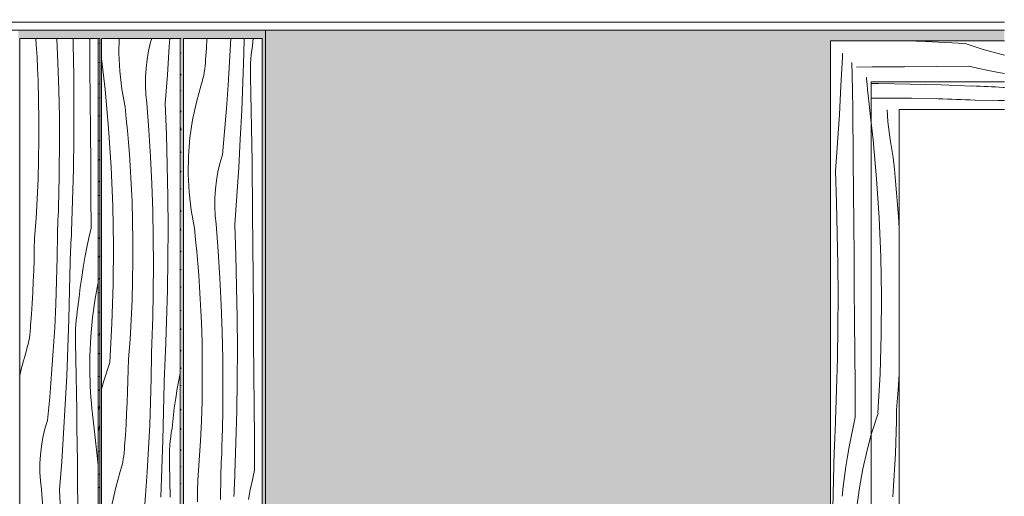
# Model space of a CAD drawing. Units: millimetres. Extents: x -4805 to 29782, y -1416 to 8300.
# Drawn here: x 20384 to 21589, y 2379 to 2963 of the extents above; entities that cross this region are included whole.
import ezdxf

# ---------------------------------------------------------------- set-up
doc = ezdxf.new("R2010")
doc.units = ezdxf.units.MM
doc.header["$MEASUREMENT"] = 0
doc.linetypes.add('Wipeout_Contour', pattern=[1000, 0, -1000])
for name, color, linetype, lineweight, true_color in [('0_Pen_No__200', 7, 'Continuous', 0, 0xe8e8e8), ('SA - RIPPLAED_Pen_No__172', 7, 'Continuous', 13, 0xb6b6b6), ('SA - VIIMISTLUS - sein 3D_Pen_No__87', 7, 'Continuous', 9, 0x8a8a8a)]:
    doc.layers.add(name, color=color, linetype=linetype, lineweight=lineweight, true_color=true_color)
for name, color, linetype in [('Archicad Doors', 7, 'Continuous'), ('SA - RIPPLAED', 7, 'Continuous'), ('SA - VIIMISTLUS - sein 3D', 7, 'Continuous')]:
    doc.layers.add(name, color=color, linetype=linetype)
for name, color, linetype, lineweight in [('Archicad Doors_Pen_No__1', 255, 'Continuous', 13), ('Archicad Doors_Pen_No__18', 9, 'Continuous', 13), ('SA - RIPPLAED_Pen_No__184', 7, 'Continuous', 5), ('SA - VIIMISTLUS - sein 3D_Pen_No__18', 9, 'Continuous', 13)]:
    doc.layers.add(name, color=color, linetype=linetype, lineweight=lineweight)

# ---------------------------------------------------------------- blocks, each defined once
blk = doc.blocks.new('*X184', base_point=(53028.2, 0))
at = {"layer": 'Archicad Doors_Pen_No__18', "color": 9, "linetype": 'Continuous', "lineweight": 13}
for p, q in [((21389, 2882), (21390.7, 2916.9)), ((21390.7, 2916.9), (21390.9, 2922.2)), ((21402.6, 2895.8), (21402.4, 2910.7)), ((21403, 2874.9), (21402.6, 2895.8)), ((21420.4, 2890.6), (21420.3, 2892.8)), ((21387, 2847.1), (21389, 2882)), ((21421, 2883.8), (21420.4, 2890.6)), ((21421.6, 2877), (21421, 2883.8)), ((21403.3, 2854), (21403, 2874.9)), ((21422.3, 2870.1), (21421.6, 2877)), ((21423.1, 2863.3), (21422.3, 2870.1)), ((21426.1, 2836.7), (21423.1, 2863.3)), ((21384.6, 2812.3), (21387, 2847.1)), ((21403.6, 2833.1), (21403.3, 2854)), ((21403.8, 2812.2), (21403.6, 2833.1)), ((21382.1, 2777.5), (21384.6, 2812.3)), ((21404, 2791.3), (21403.8, 2812.2)), ((21404.4, 2752), (21404, 2791.3)), ((21383.5, 2739.3), (21382.1, 2777.5)), ((21404.7, 2712.6), (21404.4, 2752)), ((21384.5, 2701.2), (21383.5, 2739.3)), ((21405, 2673.3), (21404.7, 2712.6)), ((21385.2, 2663.1), (21384.5, 2701.2)), ((21385.4, 2624.9), (21385.2, 2663.1)), ((21405.3, 2633.9), (21405, 2673.3)), ((21405.6, 2594.6), (21405.3, 2633.9)), ((21385.2, 2586.7), (21385.4, 2624.9)), ((21405.9, 2555.3), (21405.6, 2594.6)), ((21384.7, 2548.6), (21385.2, 2586.7)), ((21406.2, 2515.9), (21405.9, 2555.3)), ((21383.7, 2510.4), (21384.7, 2548.6)), ((21382.3, 2472.3), (21383.7, 2510.4)), ((21406.4, 2476.6), (21406.2, 2515.9)), ((21382.2, 2467.2), (21382.4, 2471.9)), ((21406.5, 2476.2), (21403.8, 2464.2)), ((21381.8, 2457.9), (21382, 2462.6)), ((21382, 2462.6), (21382.2, 2467.2)), ((21403.8, 2464.2), (21401.3, 2452.2)), ((21381.1, 2443.9), (21381.3, 2448.5)), ((21381.3, 2448.5), (21381.5, 2453.2)), ((21381.5, 2453.2), (21381.8, 2457.9)), ((21401.3, 2452.2), (21399, 2440.1)), ((21426.1, 2455), (21420.9, 2436)), ((21380, 2399.6), (21380.5, 2434.5)), ((21380.6, 2434.5), (21380.9, 2439.2)), ((21380.9, 2439.2), (21381.1, 2443.9)), ((21399, 2440.1), (21396.8, 2428.1)), ((21420.9, 2436), (21415.6, 2413.1)), ((21396.8, 2428.1), (21394.9, 2415.9)), ((21394.9, 2415.9), (21393.2, 2403.8)), ((21415.6, 2413.1), (21411.5, 2389.9)), ((21379.1, 2364.7), (21380, 2399.6)), ((21393.2, 2403.8), (21391.7, 2391.6)), ((21391.7, 2391.6), (21390.3, 2379.4)), ((21411.5, 2389.9), (21408.3, 2366.6))]:
    blk.add_line(p, q, dxfattribs=at)
blk = doc.blocks.new('*X185', base_point=(53028.2, 0))
at = {"layer": 'Archicad Doors_Pen_No__18', "color": 9, "linetype": 'Continuous', "lineweight": 13}
for p, q in [((21492.6, 2936.3), (21468.4, 2937)), ((21540.4, 2933.7), (21492.6, 2936.3)), ((21540.8, 2933.8), (21563.1, 2926.6)), ((21563.1, 2926.6), (21585.8, 2920.3)), ((21585.8, 2920.3), (21588.9, 2919.7)), ((21427.2, 2905.1), (21408.1, 2905)), ((21466.6, 2905.4), (21427.2, 2905.1)), ((21505.9, 2905.7), (21466.6, 2905.4)), ((21545.3, 2905.9), (21505.9, 2905.7)), ((21545.7, 2906), (21557.6, 2903.3)), ((21557.6, 2903.3), (21569.6, 2900.8)), ((21569.6, 2900.8), (21581.7, 2898.5)), ((21581.7, 2898.5), (21588.9, 2897.2))]:
    blk.add_line(p, q, dxfattribs=at)
blk = doc.blocks.new('*X186', base_point=(53028.2, 0))
at = {"layer": 'Archicad Doors_Pen_No__18', "color": 9, "linetype": 'Continuous', "lineweight": 13}
for p, q in [((21446.4, 2838.1), (21445.7, 2853)), ((21428.4, 2815.8), (21426.1, 2836.7)), ((21449, 2816.1), (21446.4, 2838.1)), ((21432.6, 2768.1), (21428.4, 2815.8)), ((21452.9, 2794.3), (21449, 2816.1)), ((21454.4, 2779.8), (21452.9, 2794.3)), ((21455.8, 2765.4), (21454.4, 2779.8)), ((21435.7, 2720.4), (21432.6, 2768.1)), ((21457.1, 2750.9), (21455.8, 2765.4)), ((21458.2, 2736.5), (21457.1, 2750.9)), ((21459.3, 2722), (21458.2, 2736.5)), ((21437.7, 2672.6), (21435.7, 2720.4)), ((21460.1, 2708.2), (21459.3, 2722)), ((21438.5, 2624.8), (21437.7, 2672.6)), ((21438.2, 2577), (21438.5, 2624.8)), ((21436.8, 2529.2), (21438.2, 2577)), ((21434.2, 2481.5), (21436.8, 2529.2)), ((21458.9, 2509.6), (21460.1, 2529.5)), ((21457.1, 2485.5), (21458.9, 2509.6)), ((21456.9, 2471.8), (21457.1, 2485.1)), ((21434.3, 2481.1), (21427.1, 2458.7)), ((21456.5, 2458.5), (21456.9, 2471.8)), ((21427.1, 2458.7), (21426.1, 2455)), ((21456.1, 2445.2), (21456.5, 2458.5)), ((21455.5, 2431.8), (21456.1, 2445.2)), ((21454.9, 2418.5), (21455.5, 2431.8)), ((21454.1, 2405.2), (21454.9, 2418.5)), ((21453.3, 2392), (21454.1, 2405.2)), ((21452.4, 2378.7), (21453.3, 2392))]:
    blk.add_line(p, q, dxfattribs=at)
blk = doc.blocks.new('*X188', base_point=(53028.2, 0))
at = {"layer": 'Archicad Doors_Pen_No__18', "color": 9, "linetype": 'Continuous', "lineweight": 13}
for p, q in [((21435.1, 2884.7), (21426.1, 2884.8)), ((21473.2, 2884.1), (21435.1, 2884.7)), ((21511.4, 2883.2), (21473.2, 2884.1)), ((21549.5, 2881.8), (21511.4, 2883.2)), ((21554.6, 2881.7), (21549.9, 2881.9)), ((21559.3, 2881.5), (21554.6, 2881.7)), ((21563.9, 2881.2), (21559.3, 2881.5)), ((21568.6, 2881), (21563.9, 2881.2)), ((21573.3, 2880.8), (21568.6, 2881)), ((21578, 2880.6), (21573.3, 2880.8)), ((21582.6, 2880.3), (21578, 2880.6)), ((21587.3, 2880.1), (21582.6, 2880.3)), ((21588.9, 2880), (21587.3, 2880)), ((21442.1, 2867.1), (21426.1, 2867)), ((21475.1, 2866.8), (21442.1, 2867.1)), ((21508.2, 2866.2), (21475.1, 2866.8)), ((21513.7, 2865.9), (21508.2, 2866.1)), ((21519.3, 2865.7), (21513.7, 2865.9)), ((21524.8, 2865.6), (21519.3, 2865.7)), ((21530.4, 2865.4), (21524.8, 2865.6)), ((21535.9, 2865.2), (21530.4, 2865.4)), ((21541.5, 2864.9), (21535.9, 2865.2)), ((21547, 2864.7), (21541.5, 2864.9)), ((21552.6, 2864.4), (21547, 2864.7)), ((21581.6, 2864.2), (21553, 2864.5)), ((21588.9, 2864), (21581.6, 2864.2))]:
    blk.add_line(p, q, dxfattribs=at)
blk = doc.blocks.new('Section Element_67_1', base_point=(53028.2, 0))
at = {"color": 254, "linetype": 'Wipeout_Contour', "lineweight": 0, "ltscale": 85998.766113}
blk.add_wipeout([(21376.1, 2937), (21376.1, 3), (21426.1, 3), (21426.1, 2887)], dxfattribs=at).dxf.layer = 'Archicad Doors'
at = {"layer": 'Archicad Doors', "lineweight": 0}
blk.add_blockref('*X184', (53028.2, 0), dxfattribs=at)
at = {"color": 254, "linetype": 'Wipeout_Contour', "lineweight": 0, "ltscale": 86765.141654}
blk.add_wipeout([(21376.1, 2937), (21426.1, 2887), (21588.9, 2887), (21588.9, 2937)], dxfattribs=at).dxf.layer = 'Archicad Doors'
at = {"color": 254, "linetype": 'Wipeout_Contour', "lineweight": 0, "ltscale": 150779.442293}
blk.add_wipeout([(21426.1, 3), (21460.1, 3), (21460.1, 42), (21460.1, 2300), (21460.1, 2342), (21460.1, 2853), (21426.1, 2853)], dxfattribs=at).dxf.layer = 'Archicad Doors'
at = {"layer": 'Archicad Doors_Pen_No__1', "color": 255, "linetype": 'Continuous', "lineweight": 13}
for p, q in [((21376.1, 2937), (21376.1, 3)), ((21588.9, 2937), (21376.1, 2937))]:
    blk.add_line(p, q, dxfattribs=at)
at = {"layer": 'Archicad Doors', "lineweight": 0}
for name in ['*X185', '*X186']:
    blk.add_blockref(name, (53028.2, 0), dxfattribs=at)
at = {"color": 254, "linetype": 'Wipeout_Contour', "lineweight": 0, "ltscale": 108441.617848}
blk.add_wipeout([(21426.1, 2887), (21426.1, 2853), (21460.1, 2853), (21588.9, 2853), (21588.9, 2887)], dxfattribs=at).dxf.layer = 'Archicad Doors'
at = {"layer": 'Archicad Doors_Pen_No__1', "color": 255, "linetype": 'Continuous', "lineweight": 13}
for p, q in [((21426.1, 3), (21426.1, 2887)), ((21426.1, 2887), (21588.9, 2887))]:
    blk.add_line(p, q, dxfattribs=at)
at = {"layer": 'Archicad Doors', "lineweight": 0}
blk.add_blockref('*X188', (53028.2, 0), dxfattribs=at)
at = {"color": 254, "linetype": 'Wipeout_Contour', "lineweight": 0, "ltscale": 86728.472157}
blk.add_wipeout([(21460.1, 2342), (21588.9, 2342), (21588.9, 2853), (21460.1, 2853)], dxfattribs=at).dxf.layer = 'Archicad Doors'
at = {"layer": 'Archicad Doors_Pen_No__1', "color": 255, "linetype": 'Continuous', "lineweight": 13}
for p, q in [((21460.1, 2342), (21460.1, 2853)), ((21460.1, 2853), (21588.9, 2853))]:
    blk.add_line(p, q, dxfattribs=at)
blk = doc.blocks.new('Section Element_70_1', base_point=(53028.2, 0))
at = {"layer": 'SA - VIIMISTLUS - sein 3D', "linetype": 'Continuous', "lineweight": 0, "true_color": 0xffffff}
blk.add_hatch(color=7, dxfattribs=at).paths.add_polyline_path([(20713.5, 2950), (20713.5, 3), (21376.1, 3), (21376.1, 2937), (21588.9, 2937), (21588.9, 2950)])
blk = doc.blocks.new('Section Element_71_1', base_point=(53028.2, 0))
at = {"layer": 'SA - VIIMISTLUS - sein 3D', "linetype": 'Continuous', "lineweight": 0, "true_color": 0xffffff}
for points in [[(20382.3, 2950), (20382.3, 2940), (20382.5, 2940), (20382.5, 152), (20382.3, 151.9), (20382.3, 3), (20408.8, 3), (20408.8, 173.6), (20384.1, 153.3), (20384.1, 2940), (20408.8, 2940), (20408.8, 2950)], [(20589.2, 3), (20713.5, 3), (20713.5, 2950), (20589.2, 2950), (20589.2, 2940), (20680.9, 2940), (20680.9, 712), (20670.2, 603.7), (20627.5, 463), (20589.2, 391.3)]]:
    blk.add_hatch(color=7, dxfattribs=at).paths.add_polyline_path(points)
h = blk.add_hatch(color=7, dxfattribs=at)
h.paths.add_polyline_path([(20589.2, 2950), (20408.8, 2950), (20408.8, 2940), (20481.8, 2940), (20481.8, 240.2), (20465, 219.7), (20408.8, 173.6), (20408.8, 3), (20589.2, 3), (20589.2, 391.3), (20584.5, 382.5), (20584.5, 2940), (20589.2, 2940)])
h.paths.add_polyline_path([(20484.2, 243.2), (20484.2, 2940), (20581.3, 2940), (20581.3, 376.5), (20558.2, 333.3)], flags=0)
blk = doc.blocks.new('Section Element_75_1', base_point=(53028.2, 0))
at = {"color": 254, "linetype": 'Wipeout_Contour', "lineweight": 0, "ltscale": 77125.633353}
blk.add_wipeout([(16509.8, 2950), (21588.9, 2950), (21588.9, 2963), (16509.8, 2963)], dxfattribs=at).dxf.layer = 'SA - RIPPLAED'
at = {"layer": 'SA - RIPPLAED_Pen_No__172', "linetype": 'Continuous', "lineweight": 13, "true_color": 0xb6b6b6}
h = blk.add_hatch(dxfattribs=at)
h.set_pattern_fill('__KATUSEKATE___Profiilpl_3F', color=253, style=0, pattern_type=2)
h.set_pattern_definition([(0, (53028.172, 0), (0, 20), [])])
h.paths.add_polyline_path([(16509.8, 2950), (21588.9, 2950), (21588.9, 2963), (16509.8, 2963)])
at = {"layer": 'SA - RIPPLAED_Pen_No__184', "color": 7, "linetype": 'Continuous', "lineweight": 5}
blk.add_line((21588.9, 2950), (16509.8, 2950), dxfattribs=at)
blk = doc.blocks.new('*X203', base_point=(53028.2, 0))
at = {"layer": 'SA - VIIMISTLUS - sein 3D_Pen_No__18', "color": 9, "linetype": 'Continuous', "lineweight": 13}
for p, q in [((20404.2, 2932.1), (20403.6, 2940)), ((20405.1, 2917.6), (20404.2, 2932.1)), ((20430.6, 2910.1), (20429.2, 2940)), ((20449.5, 2932.5), (20449.3, 2940)), ((20450.1, 2894.3), (20449.5, 2932.5)), ((20469.9, 2904.6), (20469.6, 2940)), ((20405.8, 2903.1), (20405.1, 2917.6)), ((20431.7, 2877.1), (20430.6, 2910.1)), ((20470.2, 2865.2), (20469.9, 2904.6)), ((20406.4, 2888.6), (20405.8, 2903.1)), ((20450.3, 2856.2), (20450.1, 2894.3)), ((20407.1, 2864.5), (20406.4, 2888.6)), ((20432.4, 2844.1), (20431.7, 2877.1)), ((20407.5, 2840.3), (20407.1, 2864.5)), ((20450.2, 2818), (20450.3, 2856.2)), ((20470.5, 2825.9), (20470.2, 2865.2)), ((20432.6, 2811), (20432.4, 2844.1)), ((20407.5, 2816.2), (20407.5, 2840.3)), ((20470.8, 2786.5), (20470.5, 2825.9)), ((20407.1, 2792), (20407.5, 2816.2)), ((20432.3, 2778), (20432.6, 2811)), ((20449.6, 2779.9), (20450.2, 2818)), ((20406.4, 2767.9), (20407.1, 2792)), ((20471.1, 2747.2), (20470.8, 2786.5)), ((20431.7, 2744.9), (20432.3, 2778)), ((20448.6, 2741.7), (20449.6, 2779.9)), ((20405.3, 2743.8), (20406.4, 2767.9)), ((20403.9, 2719.7), (20405.3, 2743.8)), ((20431.3, 2733.8), (20431.5, 2739.4)), ((20431.5, 2739.4), (20431.7, 2744.9)), ((20447.3, 2703.6), (20448.6, 2741.7)), ((20471.3, 2707.8), (20471.1, 2747.2)), ((20431, 2722.7), (20431.2, 2728.3)), ((20431.2, 2728.3), (20431.3, 2733.8)), ((20402.1, 2695.6), (20403.9, 2719.7)), ((20430.3, 2706.1), (20430.5, 2711.6)), ((20430.5, 2711.6), (20430.7, 2717.2)), ((20430.7, 2717.2), (20431, 2722.7)), ((20429.7, 2672), (20430, 2700.5)), ((20430, 2700.5), (20430.3, 2706.1)), ((20447.1, 2698.9), (20447.3, 2703.6)), ((20471.3, 2707.8), (20468.6, 2695.9)), ((20401.8, 2682.3), (20402.1, 2695.6)), ((20446.4, 2684.9), (20446.6, 2689.6)), ((20446.6, 2689.6), (20446.9, 2694.2)), ((20446.9, 2694.2), (20447.1, 2698.9)), ((20468.6, 2695.9), (20466.1, 2683.9)), ((20401.5, 2669), (20401.8, 2682.3)), ((20445.7, 2670.9), (20446, 2675.5)), ((20446, 2675.5), (20446.2, 2680.2)), ((20446.2, 2680.2), (20446.4, 2684.9)), ((20466.1, 2683.9), (20463.8, 2671.8)), ((20401, 2655.6), (20401.5, 2669)), ((20429, 2643.4), (20429.7, 2672)), ((20444.9, 2631.3), (20445.5, 2666.2)), ((20445.5, 2666.2), (20445.7, 2670.9)), ((20463.8, 2671.8), (20461.7, 2659.7)), ((20400.5, 2642.3), (20401, 2655.6)), ((20461.7, 2659.7), (20459.8, 2647.6)), ((20399.8, 2629), (20400.5, 2642.3)), ((20428, 2614.8), (20429, 2643.4)), ((20459.8, 2647.6), (20458, 2635.5)), ((20479.8, 2641.3), (20476.3, 2621.6)), ((20399.1, 2615.7), (20399.8, 2629)), ((20444.1, 2596.4), (20444.9, 2631.3)), ((20458, 2635.5), (20456.5, 2623.3)), ((20398.3, 2602.4), (20399.1, 2615.7)), ((20426.7, 2586.3), (20428, 2614.8)), ((20456.5, 2623.3), (20455.2, 2611.1)), ((20476.3, 2621.6), (20473.1, 2598.3)), ((20453.7, 2600.4), (20454.4, 2605.8)), ((20454.4, 2605.8), (20455.2, 2611.1)), ((20397.3, 2589.1), (20398.3, 2602.4)), ((20442.9, 2561.5), (20444.1, 2596.4)), ((20452.7, 2589.7), (20453.1, 2595.1)), ((20453.1, 2595.1), (20453.7, 2600.4)), ((20473.1, 2598.3), (20471, 2574.9)), ((20396.4, 2577.3), (20396.8, 2581.3)), ((20396.8, 2581.3), (20397.2, 2585.2)), ((20397.2, 2585.2), (20397.3, 2589.1)), ((20425, 2557.7), (20426.7, 2586.3)), ((20452.1, 2579), (20452.3, 2584.3)), ((20452.1, 2573.6), (20452.1, 2579)), ((20452.3, 2584.3), (20452.7, 2589.7)), ((20394.2, 2565.7), (20395.1, 2569.6)), ((20395.1, 2569.6), (20395.8, 2573.4)), ((20395.8, 2573.4), (20396.4, 2577.3)), ((20452.1, 2568.2), (20452.1, 2573.6)), ((20452.6, 2547.3), (20452.1, 2568.2)), ((20471, 2574.9), (20469.9, 2551.4)), ((20386.1, 2536.8), (20392.1, 2558.1)), ((20392.1, 2558.1), (20393.2, 2561.9)), ((20393.2, 2561.9), (20394.2, 2565.7)), ((20422.9, 2529.2), (20425, 2557.7)), ((20441.5, 2526.6), (20442.9, 2561.5)), ((20453, 2526.4), (20452.6, 2547.3)), ((20469.9, 2551.4), (20469.8, 2527.9)), ((20384.1, 2527.5), (20386.1, 2536.8)), ((20420.6, 2500.8), (20422.9, 2529.2)), ((20439.7, 2491.7), (20441.5, 2526.6)), ((20453.4, 2505.5), (20453, 2526.4)), ((20470, 2521), (20469.8, 2527.9)), ((20470.3, 2514.1), (20470, 2521)), ((20470.6, 2507.3), (20470.3, 2514.1)), ((20471.1, 2500.4), (20470.6, 2507.3)), ((20417.9, 2472.3), (20420.6, 2500.8)), ((20453.7, 2484.6), (20453.4, 2505.5)), ((20471.6, 2493.5), (20471.1, 2500.4)), ((20437.7, 2456.9), (20439.7, 2491.7)), ((20454, 2463.8), (20453.7, 2484.6)), ((20472.2, 2486.7), (20471.6, 2493.5)), ((20473, 2479.9), (20472.2, 2486.7)), ((20414.8, 2462), (20417.9, 2472.3)), ((20473.8, 2473), (20473, 2479.9)), ((20479.1, 2425.5), (20473.8, 2473)), ((20412.4, 2451.6), (20414.8, 2462)), ((20454.3, 2442.9), (20454, 2463.8)), ((20410.6, 2441), (20412.4, 2451.6)), ((20435.4, 2422), (20437.7, 2456.9)), ((20409.3, 2430.4), (20410.6, 2441)), ((20454.5, 2422), (20454.3, 2442.9)), ((20408.7, 2419.7), (20409.3, 2430.4)), ((20432.8, 2387.2), (20435.4, 2422)), ((20479.8, 2417.1), (20479.1, 2425.5)), ((20408.6, 2408.9), (20408.7, 2419.7)), ((20454.7, 2401.1), (20454.5, 2422)), ((20409.2, 2398.2), (20408.6, 2408.9)), ((20410.4, 2387.6), (20409.2, 2398.2)), ((20455.1, 2361.7), (20454.7, 2401.1)), ((20412.9, 2354.6), (20410.4, 2387.6)), ((20434.3, 2349.1), (20432.8, 2387.2))]:
    blk.add_line(p, q, dxfattribs=at)
blk = doc.blocks.new('*X204', base_point=(53028.2, 0))
at = {"layer": 'SA - VIIMISTLUS - sein 3D_Pen_No__18', "color": 9, "linetype": 'Continuous', "lineweight": 13}
for p, q in [((20481.8, 2934.5), (20479.8, 2933.7)), ((20480.1, 2910.1), (20479.8, 2910)), ((20481.8, 2911.1), (20480.1, 2910.1)), ((20481.8, 2884.8), (20479.8, 2884.2)), ((20481.8, 2867.7), (20479.8, 2867)), ((20481.7, 2845.3), (20479.8, 2845.4)), ((20481.8, 2845.2), (20481.7, 2845.3)), ((20480.7, 2814.6), (20479.8, 2814.3)), ((20481.8, 2815.4), (20480.7, 2814.6)), ((20480.3, 2791.1), (20479.8, 2790.8)), ((20481.8, 2792.3), (20480.3, 2791.1)), ((20480.3, 2764.7), (20479.8, 2764.6)), ((20480.7, 2764.9), (20480.3, 2764.7)), ((20481.1, 2765), (20480.7, 2764.9)), ((20481.5, 2765.2), (20481.1, 2765)), ((20481.8, 2765.3), (20481.5, 2765.2)), ((20480.5, 2747.7), (20479.8, 2747.5)), ((20481.8, 2748.3), (20480.5, 2747.7)), ((20480.1, 2725.2), (20479.8, 2725.2)), ((20481.8, 2725), (20480.1, 2725.2)), ((20481.8, 2696.5), (20479.8, 2695.1)), ((20480.6, 2672.5), (20479.8, 2671.9)), ((20481.8, 2673.7), (20480.6, 2672.5)), ((20479.9, 2645.2), (20479.8, 2645.1)), ((20480.3, 2645.3), (20479.9, 2645.2)), ((20480.8, 2645.6), (20480.3, 2645.3)), ((20481.2, 2645.8), (20480.8, 2645.6)), ((20481.6, 2646), (20481.2, 2645.8)), ((20481.8, 2646.1), (20481.6, 2646)), ((20481.8, 2629), (20479.8, 2628.1)), ((20481.5, 2604.9), (20479.8, 2605)), ((20481.5, 2604.9), (20481.8, 2605.9)), ((20481.1, 2577.1), (20481.8, 2580.1)), ((20481.1, 2577.1), (20479.8, 2576.2)), ((20480.8, 2554.2), (20479.8, 2553.3)), ((20481.8, 2554.5), (20480.8, 2554.2)), ((20480, 2525.9), (20479.8, 2525.9)), ((20480.4, 2526.2), (20480, 2525.9)), ((20481.8, 2526.4), (20480.4, 2526.2)), ((20480.2, 2508.9), (20479.8, 2508.8)), ((20480.5, 2509.1), (20480.2, 2508.9)), ((20480.9, 2509.3), (20480.5, 2509.1)), ((20481.2, 2509.5), (20480.9, 2509.3)), ((20481.6, 2509.8), (20481.2, 2509.5)), ((20481.8, 2509.9), (20481.6, 2509.8)), ((20479.9, 2484.8), (20479.8, 2484.8)), ((20479.9, 2484.8), (20480.8, 2487.5)), ((20480.8, 2487.5), (20481.7, 2490)), ((20481.7, 2490), (20481.8, 2490.3)), ((20479.8, 2458.4), (20481.2, 2464.2)), ((20481.2, 2464.2), (20481.8, 2466.4)), ((20480.2, 2434.4), (20479.8, 2434.3)), ((20481.2, 2434.8), (20480.2, 2434.4)), ((20481.8, 2435.1), (20481.2, 2434.8)), ((20481, 2406.5), (20479.8, 2406.3)), ((20481.8, 2406.7), (20481, 2406.5)), ((20480, 2389.7), (20479.8, 2389.6)), ((20480.3, 2389.9), (20480, 2389.7)), ((20480.7, 2390.1), (20480.3, 2389.9)), ((20481.1, 2390.4), (20480.7, 2390.1)), ((20481.4, 2390.6), (20481.1, 2390.4)), ((20481.8, 2390.7), (20481.4, 2390.6))]:
    blk.add_line(p, q, dxfattribs=at)
blk = doc.blocks.new('Section Element_79_1', base_point=(53028.2, 0))
at = {"color": 254, "linetype": 'Wipeout_Contour', "lineweight": 0, "ltscale": 102616.443789}
blk.add_wipeout([(20465, 219.7), (20479.8, 237.8), (20479.8, 2940), (20384.1, 2940), (20384.1, 153.3)], dxfattribs=at).dxf.layer = 'SA - VIIMISTLUS - sein 3D'
at = {"layer": 'SA - VIIMISTLUS - sein 3D_Pen_No__87', "color": 252, "linetype": 'Continuous', "lineweight": 9, "true_color": 0x8a8a8a}
blk.add_line((20384.1, 153.3), (20384.1, 2940), dxfattribs=at)
at = {"layer": 'SA - VIIMISTLUS - sein 3D', "lineweight": 0}
blk.add_blockref('*X203', (53028.2, 0), dxfattribs=at)
at = {"color": 254, "linetype": 'Wipeout_Contour', "lineweight": 0, "ltscale": 82345.89148}
blk.add_wipeout([(20479.8, 237.8), (20481.8, 240.2), (20481.8, 2940), (20479.8, 2940)], dxfattribs=at).dxf.layer = 'SA - VIIMISTLUS - sein 3D'
at = {"layer": 'SA - VIIMISTLUS - sein 3D_Pen_No__87', "color": 252, "linetype": 'Continuous', "lineweight": 9, "true_color": 0x8a8a8a}
for p, q in [((20384.1, 2940), (20479.8, 2940)), ((20479.8, 2940), (20479.8, 237.8)), ((20481.8, 2940), (20479.8, 2940)), ((20481.8, 2940), (20481.8, 240.2))]:
    blk.add_line(p, q, dxfattribs=at)
at = {"layer": 'SA - VIIMISTLUS - sein 3D', "lineweight": 0}
blk.add_blockref('*X204', (53028.2, 0), dxfattribs=at)
blk = doc.blocks.new('*X344', base_point=(53028.2, 0))
at = {"layer": 'SA - VIIMISTLUS - sein 3D_Pen_No__18', "color": 9, "linetype": 'Continuous', "lineweight": 13}
for p, q in [((20505.2, 2922.2), (20505.5, 2940)), ((20541.6, 2924.9), (20544, 2935.3)), ((20544, 2935.3), (20545.4, 2940)), ((20564.6, 2895.4), (20566.9, 2930.2)), ((20566.9, 2930.2), (20567.5, 2940)), ((20506.3, 2900), (20505.2, 2922.2)), ((20539.7, 2914.3), (20541.6, 2924.9)), ((20488.4, 2877.7), (20484.2, 2915.3)), ((20538.5, 2903.7), (20539.7, 2914.3)), ((20508.9, 2878), (20506.3, 2900)), ((20537.8, 2893), (20538.5, 2903.7)), ((20537.8, 2882.2), (20537.8, 2893)), ((20562, 2860.5), (20564.6, 2895.4)), ((20538.4, 2871.5), (20537.8, 2882.2)), ((20492.6, 2830), (20488.4, 2877.7)), ((20512.8, 2856.1), (20508.9, 2878)), ((20539.6, 2860.9), (20538.4, 2871.5)), ((20514.3, 2841.7), (20512.8, 2856.1)), ((20542, 2827.9), (20539.6, 2860.9)), ((20563.5, 2822.4), (20562, 2860.5)), ((20515.7, 2827.3), (20514.3, 2841.7)), ((20495.7, 2782.3), (20492.6, 2830)), ((20517, 2812.8), (20515.7, 2827.3)), ((20544, 2794.9), (20542, 2827.9)), ((20564.5, 2784.3), (20563.5, 2822.4)), ((20518.1, 2798.4), (20517, 2812.8)), ((20519.1, 2783.9), (20518.1, 2798.4)), ((20520, 2769.4), (20519.1, 2783.9)), ((20545.6, 2761.9), (20544, 2794.9)), ((20565.2, 2746.1), (20564.5, 2784.3)), ((20497.7, 2734.5), (20495.7, 2782.3)), ((20520.8, 2754.9), (20520, 2769.4)), ((20546.7, 2728.9), (20545.6, 2761.9)), ((20521.4, 2740.4), (20520.8, 2754.9)), ((20522.1, 2716.3), (20521.4, 2740.4)), ((20565.4, 2708), (20565.2, 2746.1)), ((20498.5, 2686.7), (20497.7, 2734.5)), ((20547.4, 2695.9), (20546.7, 2728.9)), ((20522.5, 2692.1), (20522.1, 2716.3)), ((20565.2, 2669.8), (20565.4, 2708)), ((20522.5, 2668), (20522.5, 2692.1)), ((20547.6, 2662.8), (20547.4, 2695.9)), ((20498.2, 2638.9), (20498.5, 2686.7)), ((20522.1, 2643.8), (20522.5, 2668)), ((20564.7, 2631.7), (20565.2, 2669.8)), ((20547.4, 2629.8), (20547.6, 2662.8)), ((20496.8, 2591.1), (20498.2, 2638.9)), ((20521.4, 2619.7), (20522.1, 2643.8)), ((20546.7, 2596.7), (20547.4, 2629.8)), ((20563.7, 2593.5), (20564.7, 2631.7)), ((20520.3, 2595.6), (20521.4, 2619.7)), ((20494.2, 2543.4), (20496.8, 2591.1)), ((20518.9, 2571.5), (20520.3, 2595.6)), ((20546.4, 2585.6), (20546.5, 2591.2)), ((20546.5, 2591.2), (20546.7, 2596.7)), ((20562.3, 2555.4), (20563.7, 2593.5)), ((20546, 2574.5), (20546.2, 2580.1)), ((20546.2, 2580.1), (20546.4, 2585.6)), ((20517, 2547.4), (20518.9, 2571.5)), ((20545.5, 2563.4), (20545.8, 2569)), ((20545.8, 2569), (20546, 2574.5)), ((20545.1, 2552.3), (20545.3, 2557.9)), ((20545.3, 2557.9), (20545.5, 2563.4)), ((20562.1, 2550.7), (20562.3, 2555.4)), ((20494.2, 2543.4), (20487, 2521)), ((20516.8, 2534.1), (20517, 2547.4)), ((20544.7, 2523.8), (20545.1, 2552.3)), ((20561.7, 2541.4), (20561.9, 2546)), ((20561.9, 2546), (20562.1, 2550.7)), ((20516.4, 2520.8), (20516.8, 2534.1)), ((20561, 2527.3), (20561.3, 2532)), ((20561.3, 2532), (20561.5, 2536.7)), ((20561.5, 2536.7), (20561.7, 2541.4)), ((20487, 2521), (20484.2, 2510.7)), ((20516, 2507.4), (20516.4, 2520.8)), ((20544, 2495.2), (20544.7, 2523.8)), ((20560.6, 2518), (20560.8, 2522.7)), ((20560.8, 2522.7), (20561, 2527.3)), ((20578.9, 2523.6), (20576.8, 2511.5)), ((20580.1, 2530.1), (20578.9, 2523.6)), ((20515.4, 2494.1), (20516, 2507.4)), ((20560, 2483.1), (20560.6, 2518)), ((20576.8, 2511.5), (20574.8, 2499.4)), ((20543, 2466.6), (20544, 2495.2)), ((20574.8, 2499.4), (20573.1, 2487.3)), ((20514.8, 2480.8), (20515.4, 2494.1)), ((20559.1, 2448.2), (20560, 2483.1)), ((20573.1, 2487.3), (20571.6, 2475.1)), ((20514, 2467.5), (20514.8, 2480.8)), ((20571.6, 2475.1), (20570.3, 2462.9)), ((20513.2, 2454.2), (20514, 2467.5)), ((20541.7, 2438.1), (20543, 2466.6)), ((20569.4, 2457.6), (20570.3, 2462.9)), ((20512.3, 2441), (20513.2, 2454.2)), ((20557.9, 2413.3), (20559.1, 2448.2)), ((20567.7, 2441.5), (20568.2, 2446.9)), ((20568.2, 2446.9), (20568.7, 2452.2)), ((20568.7, 2452.2), (20569.4, 2457.6)), ((20511.8, 2433.1), (20512.1, 2437)), ((20512.1, 2437), (20512.3, 2441)), ((20540, 2409.5), (20541.7, 2438.1)), ((20567.2, 2430.8), (20567.4, 2436.1)), ((20567.4, 2436.1), (20567.7, 2441.5)), ((20510, 2421.4), (20510.7, 2425.2)), ((20510.7, 2425.2), (20511.3, 2429.1)), ((20511.3, 2429.1), (20511.8, 2433.1)), ((20567.1, 2425.4), (20567.2, 2430.8)), ((20567.2, 2420), (20567.1, 2425.4)), ((20507, 2409.9), (20508.2, 2413.7)), ((20508.2, 2413.7), (20509.2, 2417.5)), ((20509.2, 2417.5), (20510, 2421.4)), ((20556.5, 2378.4), (20557.9, 2413.3)), ((20567.6, 2399.1), (20567.2, 2420)), ((20501, 2388.6), (20507, 2409.9)), ((20537.9, 2381), (20540, 2409.5)), ((20568, 2378.2), (20567.6, 2399.1)), ((20496.4, 2366.9), (20501, 2388.6)), ((20535.6, 2352.6), (20537.9, 2381))]:
    blk.add_line(p, q, dxfattribs=at)
blk = doc.blocks.new('*X345', base_point=(53028.2, 0))
at = {"layer": 'SA - VIIMISTLUS - sein 3D_Pen_No__18', "color": 9, "linetype": 'Continuous', "lineweight": 13}
for p, q in [((20580.3, 2921.4), (20580.1, 2920.9)), ((20580.8, 2922), (20580.3, 2921.4)), ((20581.3, 2922.1), (20580.8, 2922)), ((20580.7, 2895.2), (20580.1, 2894.4)), ((20581.3, 2896.2), (20580.7, 2895.2)), ((20580.7, 2876.1), (20580.1, 2876.2)), ((20581.3, 2875.9), (20580.7, 2876.1)), ((20580.5, 2851.4), (20580.1, 2852.5)), ((20581.3, 2850), (20580.5, 2851.4)), ((20580.5, 2831), (20580.1, 2832)), ((20581.3, 2827.9), (20580.5, 2831)), ((20580.3, 2802), (20580.1, 2802)), ((20580.8, 2801.4), (20580.3, 2802)), ((20581.3, 2800.3), (20580.8, 2801.4)), ((20581.3, 2777.7), (20580.1, 2775.8)), ((20580.7, 2755.8), (20580.1, 2755.9)), ((20581.3, 2755.7), (20580.7, 2755.8)), ((20581.3, 2728), (20580.1, 2730.3)), ((20580.5, 2707), (20580.1, 2708.7)), ((20581.2, 2705.4), (20580.5, 2707)), ((20581.3, 2705.3), (20581.2, 2705.4)), ((20580.3, 2680.2), (20580.1, 2680.7)), ((20581.3, 2678.6), (20580.3, 2680.2)), ((20580.3, 2657.7), (20580.1, 2657.3)), ((20581.3, 2656.9), (20580.3, 2657.7)), ((20581.3, 2635.4), (20580.1, 2635.6)), ((20580.8, 2607.1), (20580.1, 2608.4)), ((20581.3, 2606.4), (20580.8, 2607.1)), ((20580.2, 2585.4), (20580.1, 2585.6)), ((20580.9, 2584), (20580.2, 2585.4)), ((20581.3, 2583.2), (20580.9, 2584)), ((20580.9, 2557.6), (20580.1, 2558.9)), ((20581.3, 2557.1), (20580.9, 2557.6)), ((20581.1, 2536.2), (20580.1, 2537)), ((20581.3, 2536.1), (20581.1, 2536.2)), ((20580.5, 2515.3), (20580.1, 2515.4)), ((20581.3, 2515.2), (20580.5, 2515.3)), ((20581.3, 2484.9), (20580.1, 2486.6)), ((20580.6, 2462.6), (20580.1, 2463.5)), ((20581.2, 2461.5), (20580.6, 2462.6)), ((20581.3, 2461.4), (20581.2, 2461.5)), ((20581.3, 2435.7), (20580.1, 2437.3)), ((20580.2, 2416.1), (20580.1, 2416.1)), ((20581.3, 2415.4), (20580.2, 2416.1)), ((20581.3, 2394.9), (20580.1, 2395.1))]:
    blk.add_line(p, q, dxfattribs=at)
blk = doc.blocks.new('Section Element_126_1', base_point=(53028.2, 0))
at = {"color": 254, "linetype": 'Wipeout_Contour', "lineweight": 0, "ltscale": 103113.002091}
blk.add_wipeout([(20558.2, 333.3), (20580.1, 374.3), (20580.1, 2940), (20484.2, 2940), (20484.2, 243.2)], dxfattribs=at).dxf.layer = 'SA - VIIMISTLUS - sein 3D'
at = {"layer": 'SA - VIIMISTLUS - sein 3D_Pen_No__87', "color": 252, "linetype": 'Continuous', "lineweight": 9, "true_color": 0x8a8a8a}
blk.add_line((20484.2, 243.2), (20484.2, 2940), dxfattribs=at)
at = {"layer": 'SA - VIIMISTLUS - sein 3D', "lineweight": 0}
blk.add_blockref('*X344', (53028.2, 0), dxfattribs=at)
at = {"color": 254, "linetype": 'Wipeout_Contour', "lineweight": 0, "ltscale": 82747.475561}
blk.add_wipeout([(20580.1, 374.3), (20581.3, 376.5), (20581.3, 2940), (20580.1, 2940)], dxfattribs=at).dxf.layer = 'SA - VIIMISTLUS - sein 3D'
at = {"layer": 'SA - VIIMISTLUS - sein 3D_Pen_No__87', "color": 252, "linetype": 'Continuous', "lineweight": 9, "true_color": 0x8a8a8a}
for p, q in [((20484.2, 2940), (20580.1, 2940)), ((20580.1, 2940), (20580.1, 374.3)), ((20581.3, 2940), (20580.1, 2940))]:
    blk.add_line(p, q, dxfattribs=at)
at = {"layer": 'SA - VIIMISTLUS - sein 3D', "lineweight": 0}
blk.add_blockref('*X345', (53028.2, 0), dxfattribs=at)
blk = doc.blocks.new('*X347', base_point=(53028.2, 0))
at = {"layer": 'SA - VIIMISTLUS - sein 3D_Pen_No__18', "color": 9, "linetype": 'Continuous', "lineweight": 13}
for p, q in [((20612.3, 2927.6), (20613.1, 2940)), ((20640.8, 2911.4), (20642.1, 2939.9)), ((20642.1, 2939.9), (20642.1, 2940)), ((20658.2, 2921.5), (20658.7, 2940)), ((20667.9, 2925.5), (20668.6, 2930.9)), ((20668.6, 2930.9), (20669.4, 2936.2)), ((20669.8, 2940), (20669.4, 2936.2)), ((20611.4, 2914.3), (20612.3, 2927.6)), ((20657, 2886.6), (20658.2, 2921.5)), ((20666.8, 2914.8), (20667.3, 2920.2)), ((20667.3, 2920.2), (20667.9, 2925.5)), ((20610.4, 2902.5), (20610.9, 2906.4)), ((20610.9, 2906.4), (20611.2, 2910.3)), ((20611.2, 2910.3), (20611.4, 2914.3)), ((20639.1, 2882.9), (20640.8, 2911.4)), ((20666.2, 2898.7), (20666.3, 2904.1)), ((20666.3, 2904.1), (20666.5, 2909.5)), ((20666.5, 2909.5), (20666.8, 2914.8)), ((20608.2, 2890.8), (20609.1, 2894.7)), ((20609.1, 2894.7), (20609.8, 2898.6)), ((20609.8, 2898.6), (20610.4, 2902.5)), ((20666.3, 2893.3), (20666.2, 2898.7)), ((20666.7, 2872.4), (20666.3, 2893.3)), ((20600.1, 2861.9), (20606.1, 2883.2)), ((20606.1, 2883.2), (20607.2, 2887)), ((20607.2, 2887), (20608.2, 2890.8)), ((20637, 2854.3), (20639.1, 2882.9)), ((20655.6, 2851.7), (20657, 2886.6)), ((20667.2, 2851.5), (20666.7, 2872.4)), ((20595.4, 2840.2), (20600.1, 2861.9)), ((20634.7, 2825.9), (20637, 2854.3)), ((20653.9, 2816.8), (20655.6, 2851.7)), ((20667.5, 2830.7), (20667.2, 2851.5)), ((20592.2, 2818.2), (20595.4, 2840.2)), ((20632, 2797.4), (20634.7, 2825.9)), ((20667.9, 2809.8), (20667.5, 2830.7)), ((20590.4, 2796.1), (20592.2, 2818.2)), ((20651.9, 2782), (20653.9, 2816.8)), ((20668.2, 2788.9), (20667.9, 2809.8)), ((20590.1, 2774), (20590.4, 2796.1)), ((20628.9, 2787.1), (20632, 2797.4)), ((20626.5, 2776.7), (20628.9, 2787.1)), ((20668.5, 2768), (20668.2, 2788.9)), ((20591.2, 2751.8), (20590.1, 2774)), ((20624.6, 2766.1), (20626.5, 2776.7)), ((20649.5, 2747.2), (20651.9, 2782)), ((20623.4, 2755.5), (20624.6, 2766.1)), ((20668.7, 2747.1), (20668.5, 2768)), ((20593.7, 2729.8), (20591.2, 2751.8)), ((20622.7, 2744.8), (20623.4, 2755.5)), ((20622.7, 2734), (20622.7, 2744.8)), ((20647, 2712.3), (20649.5, 2747.2)), ((20668.9, 2726.2), (20668.7, 2747.1)), ((20597.7, 2707.9), (20593.7, 2729.8)), ((20623.3, 2723.3), (20622.7, 2734)), ((20624.5, 2712.7), (20623.3, 2723.3)), ((20669.3, 2686.8), (20668.9, 2726.2)), ((20626.9, 2679.7), (20624.5, 2712.7)), ((20648.4, 2674.2), (20647, 2712.3)), ((20599.2, 2693.5), (20597.7, 2707.9)), ((20600.6, 2679.1), (20599.2, 2693.5)), ((20601.9, 2664.6), (20600.6, 2679.1)), ((20628.9, 2646.7), (20626.9, 2679.7)), ((20669.6, 2647.5), (20669.3, 2686.8)), ((20603, 2650.2), (20601.9, 2664.6)), ((20649.4, 2636.1), (20648.4, 2674.2)), ((20604, 2635.7), (20603, 2650.2)), ((20630.5, 2613.7), (20628.9, 2646.7)), ((20669.9, 2608.2), (20669.6, 2647.5)), ((20604.9, 2621.2), (20604, 2635.7)), ((20650.1, 2597.9), (20649.4, 2636.1)), ((20605.6, 2606.7), (20604.9, 2621.2)), ((20606.2, 2592.2), (20605.6, 2606.7)), ((20631.6, 2580.7), (20630.5, 2613.7)), ((20670.2, 2568.8), (20669.9, 2608.2)), ((20607, 2568.1), (20606.2, 2592.2)), ((20650.3, 2559.8), (20650.1, 2597.9)), ((20632.3, 2547.7), (20631.6, 2580.7)), ((20607.3, 2543.9), (20607, 2568.1)), ((20670.5, 2529.5), (20670.2, 2568.8)), ((20650.1, 2521.6), (20650.3, 2559.8)), ((20607.3, 2519.8), (20607.3, 2543.9)), ((20632.5, 2514.6), (20632.3, 2547.7)), ((20607, 2495.6), (20607.3, 2519.8)), ((20649.6, 2483.5), (20650.1, 2521.6)), ((20670.8, 2490.1), (20670.5, 2529.5)), ((20632.3, 2481.6), (20632.5, 2514.6)), ((20606.3, 2471.5), (20607, 2495.6)), ((20648.6, 2445.3), (20649.6, 2483.5)), ((20671.1, 2450.8), (20670.8, 2490.1)), ((20605.2, 2447.4), (20606.3, 2471.5)), ((20631.6, 2448.5), (20632.3, 2481.6)), ((20603.7, 2423.3), (20605.2, 2447.4)), ((20631.4, 2443), (20631.6, 2448.5)), ((20671.3, 2411.4), (20671.1, 2450.8)), ((20631.1, 2431.9), (20631.2, 2437.4)), ((20631.2, 2437.4), (20631.4, 2443)), ((20647.2, 2407.2), (20648.6, 2445.3)), ((20601.9, 2399.2), (20603.7, 2423.3)), ((20630.6, 2420.8), (20630.9, 2426.3)), ((20630.9, 2426.3), (20631.1, 2431.9)), ((20630.2, 2409.7), (20630.4, 2415.2)), ((20630.4, 2415.2), (20630.6, 2420.8)), ((20671.3, 2411.4), (20668.6, 2399.5)), ((20601.6, 2385.9), (20601.9, 2399.2)), ((20629.6, 2375.6), (20629.9, 2404.1)), ((20629.9, 2404.1), (20630.2, 2409.7)), ((20646.8, 2397.8), (20647, 2402.5)), ((20647, 2402.5), (20647.2, 2407.2)), ((20668.6, 2399.5), (20666.1, 2387.5)), ((20601.3, 2372.6), (20601.6, 2385.9)), ((20646.2, 2383.8), (20646.4, 2388.5)), ((20646.4, 2388.5), (20646.6, 2393.2)), ((20646.6, 2393.2), (20646.8, 2397.8)), ((20666.1, 2387.5), (20663.8, 2375.4)), ((20645.9, 2379.1), (20646.2, 2383.8))]:
    blk.add_line(p, q, dxfattribs=at)
blk = doc.blocks.new('*X348', base_point=(53028.2, 0))
at = {"layer": 'SA - VIIMISTLUS - sein 3D_Pen_No__18', "linetype": 'Continuous', "lineweight": 13}
blk.add_hatch(color=9, dxfattribs=at).paths.add_polyline_path([(20680.5, 708.4), (20680.9, 712), (20680.9, 2940), (20680.5, 2940)])
blk = doc.blocks.new('Section Element_127_1', base_point=(53028.2, 0))
at = {"color": 254, "linetype": 'Wipeout_Contour', "lineweight": 0, "ltscale": 124273.956584}
blk.add_wipeout([(20584.5, 2940), (20584.5, 382.5), (20627.5, 463), (20670.2, 603.7), (20680.5, 708.4), (20680.5, 2940)], dxfattribs=at).dxf.layer = 'SA - VIIMISTLUS - sein 3D'
at = {"layer": 'SA - VIIMISTLUS - sein 3D_Pen_No__87', "color": 252, "linetype": 'Continuous', "lineweight": 9, "true_color": 0x8a8a8a}
blk.add_line((20584.5, 382.5), (20584.5, 2940), dxfattribs=at)
at = {"layer": 'SA - VIIMISTLUS - sein 3D', "lineweight": 0}
blk.add_blockref('*X347', (53028.2, 0), dxfattribs=at)
at = {"color": 254, "linetype": 'Wipeout_Contour', "lineweight": 0, "ltscale": 83162.996376}
blk.add_wipeout([(20680.5, 708.4), (20680.9, 712), (20680.9, 2940), (20680.5, 2940)], dxfattribs=at).dxf.layer = 'SA - VIIMISTLUS - sein 3D'
at = {"layer": 'SA - VIIMISTLUS - sein 3D_Pen_No__87', "color": 252, "linetype": 'Continuous', "lineweight": 9, "true_color": 0x8a8a8a}
for p, q in [((20584.5, 2940), (20680.5, 2940)), ((20680.5, 2940), (20680.5, 708.4)), ((20680.9, 2940), (20680.5, 2940))]:
    blk.add_line(p, q, dxfattribs=at)
at = {"layer": 'SA - VIIMISTLUS - sein 3D', "lineweight": 0}
blk.add_blockref('*X348', (53028.2, 0), dxfattribs=at)

msp = doc.modelspace()

# ---------------------------------------------------------------- block references
at = {"layer": 'Archicad Doors', "lineweight": 0}
msp.add_blockref('Section Element_67_1', (53028.2, 0), dxfattribs=at)
at = {"layer": 'SA - VIIMISTLUS - sein 3D', "lineweight": 0}
msp.add_blockref('Section Element_71_1', (53028.2, 0), dxfattribs=at)

# ---------------------------------------------------------------- next in the draw order: block references
for name in ['Section Element_70_1', 'Section Element_79_1']:
    msp.add_blockref(name, (53028.2, 0), dxfattribs=at)

# ---------------------------------------------------------------- next in the draw order: block references
at = {"layer": 'SA - RIPPLAED', "lineweight": 0}
msp.add_blockref('Section Element_75_1', (53028.2, 0), dxfattribs=at)
at = {"layer": 'SA - VIIMISTLUS - sein 3D', "lineweight": 0}
msp.add_blockref('Section Element_126_1', (53028.2, 0), dxfattribs=at)

# ---------------------------------------------------------------- next in the draw order: block references
msp.add_blockref('Section Element_127_1', (53028.2, 0), dxfattribs=at)

# ---------------------------------------------------------------- next in the draw order: linework, layer by layer
at = {"layer": '0_Pen_No__200', "color": 254, "linetype": 'Continuous', "lineweight": 0, "true_color": 0xe8e8e8}
msp.add_lwpolyline([(20684.6, 2950), (20684.6, 750, -0.414214), (19934.6, 0), (18688.9, 0)], format="xyb", dxfattribs=at)

doc.saveas('drawing.dxf')
